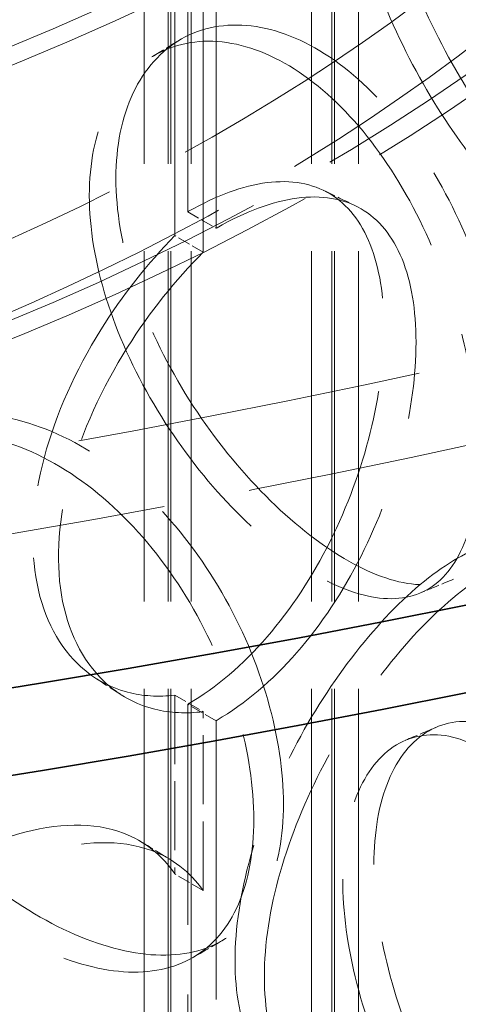
# Model space of a CAD drawing. Units: millimetres. Extents: x 0 to 4804, y 0 to 2970.
# Drawn here: x 3276 to 3303, y 2052 to 2113 of the extents above; entities that cross this region are included whole.
import ezdxf

# ---------------------------------------------------------------- set-up
doc = ezdxf.new("R2010")
doc.units = ezdxf.units.MM
doc.header["$LTSCALE"] = 10
doc.linetypes.add('DASHED', pattern=[0.2068, 0.1655, -0.0413])
doc.layers.add('Hidden (ISO)', color=1, linetype='DASHED', lineweight=18, true_color=0xff0000)
doc.layers.add('Visible (ISO)', color=7, linetype='Continuous', lineweight=35)

msp = doc.modelspace()

# ---------------------------------------------------------------- linework, layer by layer
at = {"layer": 'Hidden (ISO)', "ltscale": 13.52813816070557}
for p, q in [((3285.988146038458, 2101.378063637233), (3285.988146038458, 2261.275310735579)), ((3287.755912991425, 2260.254690009419), (3287.755912991425, 2100.357442911073))]:
    msp.add_line(p, q, dxfattribs=at)
at = {"layer": 'Hidden (ISO)', "ltscale": 13.61475658416748}
for p, q in [((3285.197495330339, 2260.823090214463), (3285.197495330339, 2099.902048849458)), ((3286.949768491089, 2098.872560502411), (3286.949768491088, 2259.793601867416))]:
    msp.add_line(p, q, dxfattribs=at)
at = {"layer": 'Hidden (ISO)', "ltscale": 13.16355037689209}
for p, q in [((3283.281183682569, 1777.705210681133), (3283.28118368257, 2177.788535335718)), ((3284.781183682569, 1777.705210681133), (3284.78118368257, 2177.788535335718)), ((3284.947850349236, 1777.705210681134), (3284.947850349236, 2177.788535335718)), ((3286.197850349236, 1777.705210681134), (3286.197850349236, 2177.788535335718)), ((3293.697850349236, 1777.705210681134), (3293.697850349236, 2177.788535335718)), ((3294.947850349236, 1777.705210681134), (3294.947850349236, 2177.788535335718)), ((3295.114517015903, 1777.705210681133), (3295.114517015903, 2177.788535335718)), ((3296.614517015903, 1777.705210681133), (3296.614517015903, 2177.788535335718))]:
    msp.add_line(p, q, dxfattribs=at)
at = {"layer": 'Hidden (ISO)', "ltscale": 0.4758439064025879}
for p, q in [((3285.988146038458, 2101.378063637233), (3287.755912991425, 2100.357442911073)), ((3286.949768491168, 2098.87256050249), (3285.197495330417, 2099.902048849537)), ((3285.197495330417, 2071.331015597997), (3286.949768491168, 2070.30152725095)), ((3287.755912991425, 2069.738821126283), (3285.988146038459, 2070.759441852443)), ((3286.949768491166, 2059.182915461838), (3285.197495330415, 2060.212403808884))]:
    msp.add_line(p, q, dxfattribs=at)
at = {"layer": 'Hidden (ISO)', "ltscale": 2.592359304428101}
for p, q in [((3285.197495330339, 2071.331015597987), (3285.197495330339, 2060.212403808994)), ((3286.949768491089, 2059.182915461948), (3286.949768491089, 2070.30152725094))]:
    msp.add_line(p, q, dxfattribs=at)
at = {"layer": 'Hidden (ISO)', "ltscale": 10.47711181640625}
for p, q in [((3285.988146038459, 2035.377923345575), (3285.988146038459, 2070.759441852443)), ((3287.755912991425, 2069.738821126283), (3287.755912991425, 2034.357302619415))]:
    msp.add_line(p, q, dxfattribs=at)
at = {"layer": 'Hidden (ISO)', "ltscale": 13.04316711425781}
msp.add_ellipse((3153.759177956575, 2316.592954093432), major_axis=(425, 2.540190280342358e-11), ratio=0.577350269189626, dxfattribs=at)
at = {"layer": 'Hidden (ISO)', "ltscale": 13.05107688903809}
msp.add_ellipse((3153.759177956575, 2316.592954093432), major_axis=(416.6666666666666, 2.491340467258851e-11), ratio=0.5773502691896258, dxfattribs=at)
at = {"layer": 'Hidden (ISO)', "ltscale": 13.21805381774902}
for centre, major_axis, ratio in [((3189.114517015902, 2191.396811684515), (-147.9166666666664, 2.359223927328458e-13), 0.577350269189626), ((3189.114517015902, 2181.190604422918), (147.9166666666662, 8.881784197001254e-14), 0.5773502691896247), ((3189.114517015902, 2164.180258986923), (147.9166666666662, 8.881784197001254e-14), 0.5773502691896247)]:
    msp.add_ellipse(centre, major_axis=major_axis, ratio=ratio, dxfattribs=at)
at = {"layer": 'Hidden (ISO)', "ltscale": 13.25296115875244}
msp.add_ellipse((3189.114517015902, 2191.396811684515), major_axis=(-139.5833333333331, 2.026157019940911e-13), ratio=0.577350269189626, dxfattribs=at)
at = {"layer": 'Hidden (ISO)', "ltscale": 12.98507595062256}
for centre in [(3189.114517015902, 2181.190604422918), (3189.114517015902, 2164.180258986923)]:
    msp.add_ellipse(centre, major_axis=(149.5833333333328, 1.054711873393899e-13), ratio=0.5773502691896248, dxfattribs=at)
at = {"layer": 'Hidden (ISO)', "ltscale": 0.01576484926044941}
for centre, major_axis, start_param, end_param in [((3285.98814603845, 2086.068752741569), (-9.375000001998089, -16.23797632442139), 3.922546357910841, 3.926990816986421), ((3287.755912991417, 2085.048132015409), (9.375000001999064, 16.23797632442082), 0.7809537043213295, 0.7853981633968541), ((3285.98814603845, 2086.068752748098), (9.37500000199809, 16.23797632442139), 3.926990816987599, 3.931435276063178), ((3287.755912991417, 2085.048132021938), (-9.375000001999066, -16.23797632442082), 0.7853981633980869, 0.7898426224736106)]:
    msp.add_ellipse(centre, major_axis=major_axis, ratio=0.5773502691896272, start_param=start_param, end_param=end_param, dxfattribs=at)
at = {"layer": 'Hidden (ISO)', "ltscale": 13.18682765960693}
msp.add_open_spline([(3075.267857020924, 2213.782713644064), (3065.856557760586, 2206.667579742525), (3058.395223526701, 2198.633383492578), (3048.279199375986, 2181.583892500771), (3045.569591652823, 2172.577547080871), (3045.186103221499, 2154.681576594326), (3047.409671233416, 2145.816647033308), (3056.438341194943, 2128.887112341978), (3063.315785072992, 2120.836136346016), (3081.091488741808, 2106.324521669691), (3092.053871541002, 2099.890130387259), (3116.892109242704, 2089.362266432132), (3130.768762173283, 2085.274251629165), (3160.009241026471, 2079.849996705701), (3175.366085798969, 2078.511522279764), (3206.022906603045, 2078.70777185469), (3221.3174659408, 2080.240930241614), (3250.322679732697, 2086.031058127803), (3264.027435074576, 2090.288239508645), (3288.47608810477, 2101.128127222697), (3299.213353355032, 2107.711467694205), (3316.589645097873, 2122.582111563635), (3323.23669040061, 2130.868861774851), (3331.612146078451, 2148.22823722721), (3333.410993625173, 2157.286689859891), (3332.03643814831, 2175.123538060298), (3328.9466507239, 2183.882144222114), (3318.26469506483, 2200.483193031469), (3310.580217417979, 2208.307203461382), (3291.352057469043, 2222.205703739858), (3279.760867839692, 2228.25715085967), (3253.909293553789, 2237.92045260423), (3239.651893521352, 2241.529460370082), (3209.9260727182, 2245.952974095396), (3194.464367284924, 2246.769886804657), (3163.881087977898, 2245.537903793904), (3148.764827142857, 2243.490234879319), (3120.381533597214, 2236.726032218782), (3107.120695682224, 2232.009057137765), (3088.036188683376, 2222.470398062722), (3081.258451946388, 2218.311725405935), (3075.267857020924, 2213.782713644064)], degree=3, knots=[0, 0, 0, 0, 0.3221605590010862, 0.3221605590010862, 0.6398215543064814, 0.6398215543064814, 0.9508869384566401, 0.9508869384566401, 1.267743558451154, 1.267743558451154, 1.589714604067362, 1.589714604067362, 1.912103707923686, 1.912103707923686, 2.234076414798054, 2.234076414798054, 2.555880255095985, 2.555880255095985, 2.877876882213223, 2.877876882213223, 3.200288919223663, 3.200288919223663, 3.52211557894669, 3.52211557894669, 3.838248316847547, 3.838248316847547, 4.149480970326931, 4.149480970326931, 4.467761835636519, 4.467761835636519, 4.790008709139674, 4.790008709139674, 5.112324944804149, 5.112324944804149, 5.434240932529804, 5.434240932529804, 5.756053234329151, 5.756053234329151, 6.078119741145576, 6.078119741145576, 6.283185307179586, 6.283185307179586, 6.283185307179586, 6.283185307179586], dxfattribs=at)
at = {"layer": 'Hidden (ISO)', "ltscale": 12.9007682800293}
msp.add_open_spline([(3077.780644913591, 2210.45900966844), (3068.850282332485, 2203.707473690656), (3061.846745308208, 2196.167661191335), (3052.254697928006, 2180.23272945116), (3049.721331463084, 2171.840095068466), (3049.357394935533, 2154.84891419186), (3051.640834268446, 2146.228572028593), (3060.936000638326, 2129.899802931382), (3067.850616635954, 2122.188085272599), (3085.555955170078, 2108.461664330422), (3096.280084622967, 2102.429075869785), (3120.518788994651, 2092.587184062874), (3134.026541156076, 2088.777824879096), (3162.476298173048, 2083.780720843245), (3177.415254104496, 2082.597084469834), (3207.195345076786, 2082.987307659945), (3222.031355603923, 2084.562489733879), (3250.073520847729, 2090.305434107269), (3263.275748966948, 2094.470909431534), (3286.694687416423, 2104.939581301202), (3296.910031693265, 2111.238437460641), (3313.360313635128, 2125.288765620377), (3319.582916981346, 2133.035170342956), (3327.556951669839, 2149.265162745453), (3329.238045553061, 2157.750207041149), (3327.841339531301, 2174.76508924194), (3324.667979926201, 2183.313132688397), (3313.70344962734, 2199.300522480833), (3306.031615284104, 2206.74850466164), (3286.994120912412, 2219.848691642914), (3275.676636127273, 2225.515516793278), (3250.477993294595, 2234.538459999874), (3236.601132514112, 2237.892850255299), (3207.683997618209, 2241.933635034102), (3192.647262879435, 2242.616182908532), (3162.955722680641, 2241.231258505075), (3148.306093985607, 2239.163149064631), (3120.901797081608, 2232.496445267378), (3108.150516528226, 2227.900680215524), (3089.903705317955, 2218.722567169405), (3083.456223747809, 2214.74986285004), (3077.780644913591, 2210.45900966844)], degree=3, knots=[0, 0, 0, 0, 0.3177143006155085, 0.3177143006155085, 0.6398271052047745, 0.6398271052047745, 0.969728929770721, 0.969728929770721, 1.292298743144358, 1.292298743144358, 1.610063559332899, 1.610063559332899, 1.927657166539976, 1.927657166539976, 2.245681168018377, 2.245681168018377, 2.563861226102591, 2.563861226102591, 2.881834711317302, 2.881834711317302, 3.199370980342171, 3.199370980342171, 3.517385439674344, 3.517385439674344, 3.841143174947308, 3.841143174947308, 4.170804664332859, 4.170804664332859, 4.491869711898551, 4.491869711898551, 4.809441685290047, 4.809441685290047, 5.127117275796978, 5.127117275796978, 5.44519604286006, 5.44519604286006, 5.763365152154637, 5.763365152154637, 6.081266007316312, 6.081266007316312, 6.283185307179586, 6.283185307179586, 6.283185307179586, 6.283185307179586], dxfattribs=at)
at = {"layer": 'Hidden (ISO)', "ltscale": 14.30592155456543}
for points in [[(3297.574581542895, 2126.794444227288), (3297.574581254057, 2124.790464580554), (3297.886385620079, 2122.567198011926), (3299.064260222504, 2118.006917635402), (3299.928880004592, 2115.671138145445), (3302.023755903021, 2111.21657581699), (3303.251659809238, 2109.098849336035), (3305.824893187818, 2105.380360277571), (3307.167955698017, 2103.780708391591), (3309.737104794594, 2101.335807647374), (3310.962005334263, 2100.491687510018), (3313.129555880289, 2099.698664847742), (3314.072474148436, 2099.750553808858), (3315.594248956677, 2100.763372652243), (3316.174282453832, 2101.724364716552), (3316.947352267598, 2104.428051681233), (3317.141393727363, 2106.169931716802), (3317.141393727364, 2110.177900026419), (3316.947352267598, 2112.442411134298), (3316.174282453833, 2117.144483832175), (3315.594248956677, 2119.579946283103), (3314.072474148437, 2124.235250373281), (3313.129555880289, 2126.452799821952), (3310.962005334262, 2130.313388495314), (3309.737104794594, 2131.954429435208), (3307.167955698017, 2134.399330172704), (3305.824893187818, 2135.202061325926), (3303.251659809237, 2135.852984249891), (3302.023755903021, 2135.701272453635), (3299.928880004592, 2134.487711690482), (3299.064260222503, 2133.427036673331), (3297.88638562008, 2130.581557519307), (3297.574581254057, 2128.798424285728), (3297.574581542895, 2126.794444227288)], [(3281.521791695445, 2103.466385715002), (3281.521791351536, 2101.462406037801), (3281.892427813095, 2099.271999841842), (3283.300028238354, 2094.836213296146), (3284.335624416738, 2092.591931562611), (3286.866500058633, 2088.360104910791), (3288.359476677472, 2086.373392203383), (3291.523978343548, 2082.931182207116), (3293.193122245695, 2081.476571797654), (3296.428248997208, 2079.311154137889), (3297.992738352929, 2078.601346585273), (3300.797931832404, 2078.047767718367), (3302.038500302791, 2078.204794275371), (3304.061787538809, 2079.388312255156), (3304.845329253018, 2080.414962157916), (3305.89439920247, 2083.206387413239), (3306.160734457939, 2084.970435158915), (3306.160734457939, 2088.978403468534), (3305.894399202469, 2091.220746866305), (3304.845329253018, 2095.835081273539), (3304.061787538809, 2098.204885886016), (3302.038500302791, 2102.689490839795), (3300.797931832404, 2104.801902692576), (3297.99273835293, 2108.423047570568), (3296.428248997208, 2109.929775925723), (3293.193122245695, 2112.095193578768), (3291.523978343548, 2112.752883255471), (3288.359476677472, 2113.127527117239), (3286.866500058634, 2112.844801547436), (3284.335624416738, 2111.408505107648), (3283.300028238353, 2110.256332334075), (3281.892427813095, 2107.286359349224), (3281.521791351537, 2105.470365742975), (3281.521791695445, 2103.466385715002)], [(3262.915759480283, 2078.469461913223), (3262.915759090803, 2076.465482200709), (3263.334986844673, 2074.313108946843), (3264.933420645661, 2070.022066679246), (3266.111379368806, 2067.884370360959), (3269.008325855835, 2063.913900079882), (3270.725123768829, 2062.081741999102), (3274.393457535643, 2058.968541507606), (3276.342563853245, 2057.688154336013), (3280.154280679383, 2055.862050938745), (3282.01513151304, 2055.317177766658), (3285.380459538597, 2055.060717167049), (3286.884400910116, 2055.349895278528), (3289.353296504552, 2056.749717435826), (3290.31869692923, 2057.860581072786), (3291.614780878255, 2060.764928398359), (3291.946051001674, 2062.55775158458), (3291.946051001675, 2066.565719894198), (3291.614780878255, 2068.779287851423), (3290.318696929229, 2073.28070018841), (3289.353296504552, 2075.566291066685), (3286.884400910116, 2079.834591842951), (3285.380459538597, 2081.814852141258), (3282.015131513041, 2085.138878751954), (3280.154280679383, 2086.480672726579), (3276.342563853244, 2088.306776117126), (3274.393457535643, 2088.790242555962), (3270.72512376883, 2088.835876912957), (3269.008325855835, 2088.398596716526), (3266.111379368806, 2086.700943905996), (3264.933420645661, 2085.442185717174), (3263.334986844673, 2082.327468454226), (3262.915759090802, 2080.473441905883), (3262.915759480283, 2078.469461913223)], [(3312.662632245291, 2071.563983574657), (3312.662632458827, 2069.56000395656), (3312.435545413092, 2067.304520187036), (3311.536205701716, 2062.638315608577), (3310.863032973154, 2060.229730603011), (3309.111414782878, 2055.644630593417), (3308.031947025877, 2053.47045523963), (3305.571365840218, 2049.709125610684), (3304.190164346944, 2048.123977621612), (3301.313915803051, 2045.795863911683), (3299.820196563734, 2045.053972999968), (3296.973311228264, 2044.519294975046), (3295.622470768711, 2044.726312912692), (3293.325127263782, 2046.034073244137), (3292.380962208086, 2047.133541118757), (3291.096154235628, 2050.031837296866), (3290.756930032825, 2051.828928965466), (3290.756930032825, 2055.836897275084), (3291.096154235628, 2058.046196749931), (3292.380962208086, 2062.55366023438), (3293.325127263782, 2064.850646874997), (3295.622470768711, 2069.211009477116), (3296.973311228264, 2071.273429949256), (3299.820196563734, 2074.875673985263), (3301.313915803051, 2076.414485699518), (3304.190164346944, 2078.742599402725), (3305.571365840218, 2079.53082665904), (3308.031947025877, 2080.224590153486), (3309.111414782878, 2080.129327230062), (3310.863032973154, 2079.046304148048), (3311.536205701716, 2078.058434646505), (3312.435545413092, 2075.318879694418), (3312.662632458827, 2073.567963661734), (3312.662632245291, 2071.563983574657)], [(3297.574581542895, 2060.794303935631), (3297.574581254057, 2058.790324288897), (3297.886385620079, 2056.567057720269), (3299.064260222504, 2052.006777343744), (3299.928880004592, 2049.670997853787), (3302.023755903021, 2045.216435525332), (3303.251659809238, 2043.098709044378), (3305.824893187818, 2039.380219985913), (3307.167955698017, 2037.780568099933), (3309.737104794594, 2035.335667355716), (3310.962005334262, 2034.49154721836), (3313.12955588029, 2033.698524556084), (3314.072474148437, 2033.7504135172), (3315.594248956677, 2034.763232360585), (3316.174282453833, 2035.724224424894), (3316.947352267598, 2038.427911389575), (3317.141393727363, 2040.169791425144), (3317.141393727364, 2044.177759734762), (3316.947352267598, 2046.44227084264), (3316.174282453833, 2051.144343540517), (3315.594248956678, 2053.579805991444), (3314.072474148436, 2058.235110081624), (3313.12955588029, 2060.452659530294), (3310.962005334263, 2064.313248203655), (3309.737104794595, 2065.95428914355), (3307.167955698017, 2068.399189881047), (3305.824893187818, 2069.201921034269), (3303.251659809238, 2069.852843958233), (3302.023755903021, 2069.701132161977), (3299.928880004592, 2068.487571398824), (3299.064260222504, 2067.426896381673), (3297.88638562008, 2064.58141722765), (3297.574581254057, 2062.798283994071), (3297.574581542895, 2060.794303935631)]]:
    msp.add_open_spline(points, degree=3, knots=[-1, -1, -1, -1, -0.9375, -0.9375, -0.875, -0.875, -0.8125, -0.8125, -0.75, -0.75, -0.6875, -0.6875, -0.625, -0.625, -0.5625, -0.5625, -0.5, -0.5, -0.4375, -0.4375, -0.375, -0.375, -0.3125, -0.3125, -0.25, -0.25, -0.1875, -0.1875, -0.125, -0.125, -0.0625, -0.0625, 0, 0, 0, 0], dxfattribs=at)
at = {"layer": 'Hidden (ISO)', "ltscale": 14.17723369598389}
for points in [[(3295.632013223009, 2125.885887070295), (3295.632012939344, 2127.889867125048), (3295.938232749558, 2129.676941851179), (3297.095011090445, 2132.537777434062), (3297.944145145093, 2133.609871297237), (3300.001500878177, 2134.852455955006), (3301.207412475625, 2135.021773852915), (3303.734558092202, 2134.409979991479), (3305.053565751472, 2133.628762716221), (3307.576700237364, 2131.227651245725), (3308.779662259903, 2129.608865479656), (3310.908391005106, 2125.789950937658), (3311.834421184868, 2123.591795463503), (3313.328940324901, 2118.969110644191), (3313.898585162407, 2116.546852405681), (3314.657808949657, 2111.862675699445), (3314.848375039995, 2109.602844869826), (3314.848375039994, 2105.594876560209), (3314.657808949658, 2103.84831624638), (3313.898585162407, 2101.126733290058), (3313.328940324901, 2100.152537013331), (3311.834421184868, 2099.10709889908), (3310.908391005106, 2099.035815963449), (3308.779662259904, 2099.787164494361), (3307.576700237365, 2100.60902945789), (3305.053565751472, 2103.010140935107), (3303.734558092201, 2104.588278943124), (3301.207412475626, 2108.267638939059), (3300.001500878177, 2110.367759318361), (3297.944145145094, 2114.7932977522), (3297.095011090445, 2117.117658396133), (3295.938232749556, 2121.662582343798), (3295.632012939344, 2123.881907419874), (3295.632013223009, 2125.885887070295)], [(3279.866736029543, 2102.3845984989), (3279.866735691794, 2104.388578523731), (3280.230733888369, 2106.207925078546), (3281.613123559742, 2109.191024752), (3282.630171746872, 2110.352977605813), (3285.115718272794, 2111.814308644514), (3286.581955011891, 2112.112293800624), (3289.689779036188, 2111.771830719675), (3291.329027823669, 2111.133057163146), (3294.506212006499, 2109.006423109917), (3296.042680657341, 2107.519544330055), (3298.797631865541, 2103.935785037839), (3300.015981199145, 2101.840884098154), (3302.003030454817, 2097.385841117277), (3302.772538586085, 2095.028064755932), (3303.802819223008, 2090.430054908267), (3304.064384294797, 2088.191994755141), (3304.064384294798, 2084.184026445523), (3303.802819223009, 2082.415695455201), (3302.772538586084, 2079.607945640309), (3302.003030454817, 2078.569267486417), (3300.015981199145, 2077.35618753373), (3298.797631865541, 2077.18165006363), (3296.042680657341, 2077.697843344761), (3294.506212006498, 2078.387801322083), (3291.32902782367, 2080.514435382032), (3289.689779036187, 2081.95012967132), (3286.581955011891, 2085.358158886768), (3285.115718272793, 2087.329612007869), (3282.630171746872, 2091.536404060776), (3281.613123559742, 2093.770905714072), (3280.230733888369, 2098.193565571164), (3279.866735691793, 2100.380618818558), (3279.866736029543, 2102.3845984989)], [(3261.593946182413, 2077.244334762601), (3261.593945799908, 2079.248314752752), (3262.005664996994, 2081.105013062637), (3263.575470132889, 2084.230264579358), (3264.732331087858, 2085.496893855906), (3267.577391966165, 2087.214900255725), (3269.263441259822, 2087.664671895897), (3272.866073526335, 2087.647325612171), (3274.780270477053, 2087.17965487731), (3278.523717748097, 2085.386257816206), (3280.351239910106, 2084.061359368267), (3283.656293403862, 2080.769396822142), (3285.133298512011, 2078.804280543418), (3287.557975080875, 2074.561667635382), (3288.506084751677, 2072.286596702551), (3289.77895525684, 2067.799486440294), (3290.104292184019, 2065.589686346689), (3290.104292184019, 2061.581718037071), (3289.77895525684, 2059.785126987229), (3288.506084751677, 2056.866477586927), (3287.557975080875, 2055.745094004522), (3285.133298512011, 2054.319583978995), (3283.656293403862, 2054.015261847932), (3280.351239910107, 2054.239658382972), (3278.523717748097, 2054.767636028371), (3274.780270477054, 2056.561033096196), (3272.866073526335, 2057.825624563816), (3269.263441259821, 2060.910536982042), (3267.577391966164, 2062.73020361908), (3264.732331087859, 2066.68032031087), (3263.575470132889, 2068.81014554143), (3262.005664996994, 2073.090653555255), (3261.59394579991, 2075.240355047577), (3261.593946182413, 2077.244334762601)], [(3310.449830181481, 2072.235674730472), (3310.449830391192, 2074.239654813349), (3310.226810576128, 2075.995089363078), (3309.343578441672, 2078.75189789391), (3308.682462538099, 2079.752490220862), (3306.962216613917, 2080.866875185809), (3305.902082607788, 2080.980755235475), (3303.485571532917, 2080.326888097358), (3302.129107976835, 2079.559914947719), (3299.304374332237, 2077.273498803435), (3297.837408273325, 2075.7551112918), (3295.041511928938, 2072.189914319026), (3293.71486562687, 2070.144109391971), (3291.458668572775, 2065.811083526604), (3290.531413935988, 2063.524820934638), (3289.269617449604, 2059.031767903678), (3288.936468904164, 2056.826159842021), (3288.936468904164, 2052.818191532404), (3289.269617449604, 2051.017408450613), (3290.531413935988, 2048.104701819015), (3291.458668572775, 2046.994509895744), (3293.71486562687, 2045.659412827547), (3295.041511928938, 2045.435779344816), (3297.837408273325, 2045.933410306505), (3299.304374332237, 2046.654877015601), (3302.129107976835, 2048.941293166605), (3303.485571532917, 2050.505187049002), (3305.902082607788, 2054.22662032162), (3306.962216613917, 2056.382178549165), (3308.682462538099, 2060.935916675825), (3309.343578441672, 2063.331778855982), (3310.226810576128, 2067.980729855697), (3310.449830391192, 2070.231695108175), (3310.449830181481, 2072.235674730472)], [(3295.632013223009, 2059.885746778637), (3295.632012939345, 2061.889726833389), (3295.938232749557, 2063.676801559522), (3297.095011090445, 2066.537637142403), (3297.944145145094, 2067.609731005579), (3300.001500878177, 2068.852315663348), (3301.207412475625, 2069.021633561257), (3303.734558092202, 2068.409839699822), (3305.053565751472, 2067.628622424563), (3307.576700237365, 2065.227510954067), (3308.779662259904, 2063.608725187998), (3310.908391005106, 2059.789810646001), (3311.834421184868, 2057.591655171846), (3313.328940324902, 2052.968970352533), (3313.898585162407, 2050.546712114024), (3314.657808949658, 2045.862535407787), (3314.848375039995, 2043.602704578168), (3314.848375039994, 2039.59473626855), (3314.657808949658, 2037.848175954722), (3313.898585162407, 2035.1265929984), (3313.328940324902, 2034.152396721674), (3311.834421184868, 2033.106958607422), (3310.908391005106, 2033.035675671791), (3308.779662259904, 2033.787024202703), (3307.576700237364, 2034.608889166233), (3305.053565751472, 2037.01000064345), (3303.734558092202, 2038.588138651467), (3301.207412475625, 2042.267498647402), (3300.001500878177, 2044.367619026702), (3297.944145145094, 2048.793157460543), (3297.095011090446, 2051.117518104475), (3295.938232749557, 2055.66244205214), (3295.632012939344, 2057.881767128216), (3295.632013223009, 2059.885746778637)]]:
    msp.add_open_spline(points, degree=3, knots=[0, 0, 0, 0, 0.0625, 0.0625, 0.125, 0.125, 0.1875, 0.1875, 0.25, 0.25, 0.3125, 0.3125, 0.375, 0.375, 0.4375, 0.4375, 0.5, 0.5, 0.5625, 0.5625, 0.625, 0.625, 0.6875, 0.6875, 0.75, 0.75, 0.8125, 0.8125, 0.875, 0.875, 0.9375, 0.9375, 1, 1, 1, 1], dxfattribs=at)
at = {"layer": 'Hidden (ISO)', "ltscale": 0.4770516753196716}
msp.add_open_spline([(3283.805178107683, 2111.043245332962), (3284.350623105772, 2111.372901296748), (3284.895951255507, 2111.702787918534), (3285.441174813095, 2112.032904416649)], degree=3, dxfattribs=at)
at = {"layer": 'Hidden (ISO)', "ltscale": 14.13730812072754}
msp.add_open_spline([(3286.047071603557, 2070.793613747132), (3287.762007240221, 2071.792613681461), (3289.426948738564, 2073.214001292365), (3292.423671003033, 2076.674671687385), (3293.755157130622, 2078.712005533582), (3295.933417410377, 2083.068258072447), (3296.780830955319, 2085.384812814796), (3297.916926767974, 2089.92281054633), (3298.206296598654, 2092.142080451236), (3298.206296598654, 2096.138708408433), (3297.916926767974, 2097.914511607764), (3296.780830955319, 2100.764713611596), (3295.933417410377, 2101.83841120828), (3293.755157130622, 2103.146790386847), (3292.423671003033, 2103.381632157749), (3289.426948738564, 2103.004447430425), (3287.762007240221, 2102.3931702929), (3286.047071603557, 2101.411933124288)], degree=3, knots=[0, 0, 0, 0, 0.125, 0.125, 0.25, 0.25, 0.375, 0.375, 0.5, 0.5, 0.625, 0.625, 0.75, 0.75, 0.875, 0.875, 1, 1, 1, 1], dxfattribs=at)
at = {"layer": 'Hidden (ISO)', "ltscale": 0.4768437147140503}
msp.add_open_spline([(3294.431566336585, 2102.715183020333), (3295.097319296384, 2102.394922316776), (3295.763223776137, 2102.074872977435), (3296.429271060948, 2101.755032234521)], degree=3, dxfattribs=at)
at = {"layer": 'Hidden (ISO)', "ltscale": 14.26526737213135}
msp.add_open_spline([(3287.814838556523, 2100.391312398128), (3289.561049615133, 2101.39060644002), (3291.256354788217, 2102.02041851446), (3294.307728522555, 2102.432598881198), (3295.663497071924, 2102.214193208248), (3297.881482463164, 2100.93360618798), (3298.744350358469, 2099.871241635177), (3299.901165243696, 2097.036429865945), (3300.195812335726, 2095.264670435965), (3300.195812335726, 2091.268042478769), (3299.901165243696, 2089.044728804511), (3298.74435035847, 2084.491340838377), (3297.881482463164, 2082.163453052148), (3295.663497071924, 2077.779408354981), (3294.307728522555, 2075.725638410834), (3291.256354788218, 2072.2299723764), (3289.561049615133, 2070.790049828581), (3287.814838556523, 2069.772993020973)], degree=3, knots=[-1, -1, -1, -1, -0.875, -0.875, -0.75, -0.75, -0.625, -0.625, -0.5, -0.5, -0.375, -0.375, -0.25, -0.25, -0.125, -0.125, 0, 0, 0, 0], dxfattribs=at)
at = {"layer": 'Hidden (ISO)', "ltscale": 10.8712739944458}
msp.add_open_spline([(3285.197495330339, 2099.902048849458), (3283.513910200338, 2098.196044751733), (3281.920636534426, 2096.192300788993), (3279.006766991532, 2091.520312921043), (3277.781904999261, 2088.799085328497), (3276.366755103156, 2083.494007497873), (3276.179316413785, 2080.913257748578), (3276.898954519313, 2076.453386108315), (3277.804573557407, 2074.578814536804), (3280.007736690646, 2072.423605726711), (3281.070420870809, 2071.818727054871), (3283.173075321658, 2071.266339137013), (3284.168518820651, 2071.205894563464), (3285.197495330339, 2071.331015597987)], degree=3, knots=[0.02680826276395195, 0.02680826276395195, 0.02680826276395195, 0.02680826276395195, 0.1875, 0.1875, 0.375, 0.375, 0.5625, 0.5625, 0.75, 0.75, 0.875, 0.875, 0.9731917372360659, 0.9731917372360659, 0.9731917372360659, 0.9731917372360659], dxfattribs=at)
at = {"layer": 'Hidden (ISO)', "ltscale": 10.94233417510986}
msp.add_open_spline([(3286.949768491089, 2070.30152725094), (3285.902026452348, 2070.165762701552), (3284.888428968572, 2070.216245418729), (3282.747428235944, 2070.748134864891), (3281.665363797176, 2071.343061658289), (3279.42202139707, 2073.478074761878), (3278.499886510257, 2075.34476995276), (3277.767124305539, 2079.798367816854), (3277.957981329671, 2082.380711767429), (3279.398939430568, 2087.698254929482), (3280.646139331513, 2090.430368858948), (3283.613149352393, 2095.129837558136), (3285.235479680905, 2097.149147991596), (3286.949768491089, 2098.872560502411)], degree=3, knots=[-0.973191737236066, -0.973191737236066, -0.973191737236066, -0.973191737236066, -0.875, -0.875, -0.75, -0.75, -0.5625, -0.5625, -0.375, -0.375, -0.1875, -0.1875, -0.0268082627639554, -0.0268082627639554, -0.0268082627639554, -0.0268082627639554], dxfattribs=at)
at = {"layer": 'Hidden (ISO)', "ltscale": 0.476841151714325}
msp.add_open_spline([(3302.531060504395, 2078.538777375927), (3301.830267335144, 2078.248516699319), (3301.129619748328, 2077.958048885864), (3300.429125951838, 2077.667371022972)], degree=3, dxfattribs=at)
at = {"layer": 'Hidden (ISO)', "ltscale": 0.477054089307785}
msp.add_open_spline([(3281.800866231997, 2071.379935866208), (3281.27776369818, 2071.72001433818), (3280.754575274884, 2072.059850736036), (3280.231289052758, 2072.399444162741)], degree=3, dxfattribs=at)
at = {"layer": 'Hidden (ISO)', "ltscale": 0.477001816034317}
msp.add_open_spline([(3299.534514461388, 2068.518529510349), (3300.179777006595, 2068.792608574362), (3300.82486797976, 2069.06689013698), (3301.469798953097, 2069.341372701942)], degree=3, dxfattribs=at)
at = {"layer": 'Hidden (ISO)', "ltscale": 11.82471752166748}
msp.add_open_spline([(3285.197495330339, 2060.212403808994), (3284.384263968478, 2061.387184056945), (3283.301223603347, 2062.249644126256), (3280.154413352707, 2063.437018576497), (3277.870464096692, 2063.403701481313), (3272.932517063015, 2061.949697488149), (3270.283847606148, 2060.53227512662), (3265.345710174927, 2056.674786792501), (3263.065733754406, 2054.237275766807), (3259.568601221618, 2048.904920303992), (3258.35927890822, 2046.012720548414), (3257.398910952824, 2040.465249998306), (3257.650053006646, 2037.815276752068), (3259.535379378146, 2033.465245602653), (3261.165270751569, 2031.772961492548), (3265.292793799008, 2029.868721081647), (3267.781422021352, 2029.662692489621), (3272.880576842286, 2030.853933901874), (3275.482417465839, 2032.250654664935), (3280.119103913617, 2036.267212175503), (3282.150754668865, 2038.879807829233), (3284.258619159367, 2042.798144586537), (3284.766190733815, 2043.905069477166), (3285.197495330339, 2045.020520346792)], degree=3, knots=[0.0270458657358853, 0.0270458657358853, 0.0270458657358853, 0.0270458657358853, 0.09375, 0.09375, 0.1875, 0.1875, 0.28125, 0.28125, 0.375, 0.375, 0.4687500000000001, 0.4687500000000001, 0.5625, 0.5625, 0.65625, 0.65625, 0.75, 0.75, 0.8437500000000001, 0.8437500000000001, 0.9375000000000002, 0.9375000000000002, 0.9729541342641097, 0.9729541342641097, 0.9729541342641097, 0.9729541342641097], dxfattribs=at)
at = {"layer": 'Hidden (ISO)', "ltscale": 11.94978332519531}
msp.add_open_spline([(3286.949768491089, 2043.991031999745), (3286.510598157242, 2042.871116684754), (3285.993769958337, 2041.759000066071), (3283.847464170133, 2037.819515214917), (3281.778762033333, 2035.187303343237), (3277.057515954286, 2031.129325233107), (3274.408225349758, 2029.710893905467), (3269.216076823884, 2028.480167386276), (3266.682063284414, 2028.668452788323), (3262.479266260426, 2030.544762617005), (3260.819650424264, 2032.22682650453), (3258.899941201007, 2036.565186460758), (3258.644219048939, 2039.213676293108), (3259.622101313552, 2044.767010303149), (3260.853478137224, 2047.666574819335), (3264.414388163011, 2053.02174589709), (3266.735944700623, 2055.474748963105), (3271.764139349435, 2059.368694336252), (3274.461112808554, 2060.807075817472), (3279.489113587528, 2062.303196805266), (3281.81471541356, 2062.357593497784), (3285.018914300991, 2061.200741386904), (3286.121706162142, 2060.349275815314), (3286.949768491088, 2059.182915461948)], degree=3, knots=[-0.9729541342641075, -0.9729541342641075, -0.9729541342641075, -0.9729541342641075, -0.9375000000000002, -0.9375000000000002, -0.8437500000000001, -0.8437500000000001, -0.75, -0.75, -0.65625, -0.65625, -0.5625, -0.5625, -0.4687500000000001, -0.4687500000000001, -0.375, -0.375, -0.28125, -0.28125, -0.1875, -0.1875, -0.09375, -0.09375, -0.02704586573588692, -0.02704586573588692, -0.02704586573588692, -0.02704586573588692], dxfattribs=at)
at = {"layer": 'Hidden (ISO)', "ltscale": 0.476833313703537}
msp.add_open_spline([(3283.141079819511, 2062.182875755656), (3283.74002362677, 2061.816011931768), (3284.339098545197, 2061.449370225305), (3284.93829562573, 2061.082947833099)], degree=3, dxfattribs=at)
at = {"layer": 'Hidden (ISO)', "ltscale": 0.4768385291099548}
msp.add_open_spline([(3288.145455253703, 2056.064978232256), (3287.527423518633, 2055.710543953592), (3286.909521446066, 2055.35589444395), (3286.291758013102, 2055.00102695856)], degree=3, dxfattribs=at)
at = {"layer": 'Visible (ISO)'}
msp.add_ellipse((3153.759177956575, 2322.03626463295), major_axis=(-450, -2.691180611691379e-11), ratio=0.577350269189626, dxfattribs=at)
msp.add_ellipse((3153.759177956575, 2316.592954093432), major_axis=(-450, 2.622901895676932e-13), ratio=0.577350269189626, start_param=2.747801985947261e-15, end_param=3.141592653589796, dxfattribs=at)

doc.saveas('drawing.dxf')
